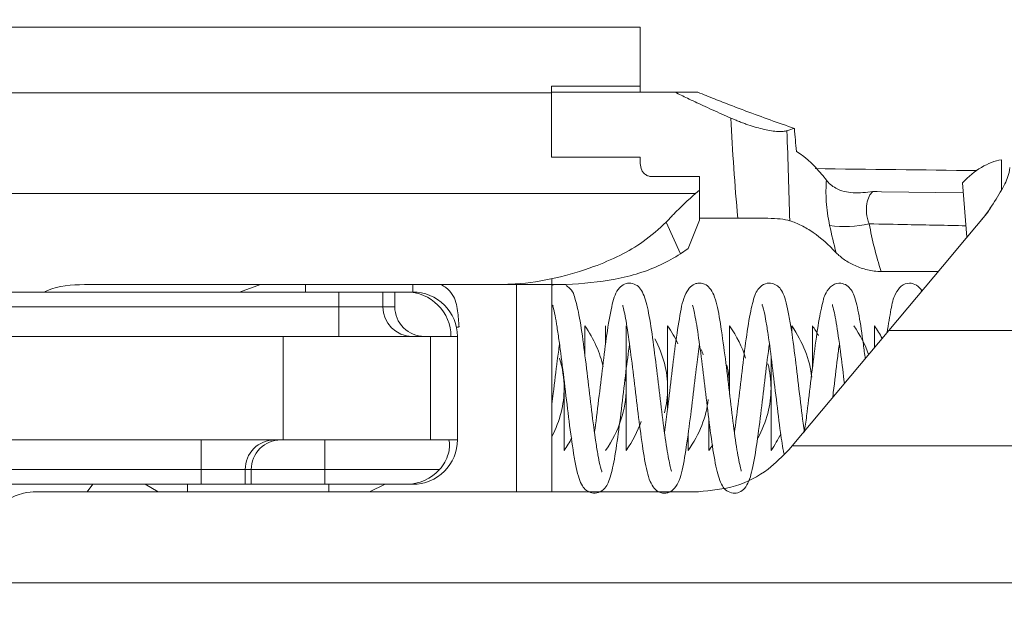
# Model space of a CAD drawing. Units: inches. Extents: x 0 to 33.4, y 0 to 8.5.
# Drawn here: x 4.7 to 5.1, y 5.2 to 5.4 of the extents above; entities that cross this region are included whole.
import ezdxf

# ---------------------------------------------------------------- set-up
doc = ezdxf.new("R2010")
doc.units = ezdxf.units.IN
doc.header["$MEASUREMENT"] = 0
doc.styles.add('SLDTEXTSTYLE0', font='TXT', dxfattribs={"width": 0.75})
doc.dimstyles.new('SLDDIMSTYLE0', dxfattribs={"dimtxt": 0.1377952755905512, "dimasz": 0.13, "dimexe": 0, "dimexo": 0.0625, "dimgap": 0.0344488188976378, "dimtad": 1, "dimlfac": 4, "dimrnd": 1e-09, "dimzin": 12, "dimdsep": 46, "dimtxsty": 'SLDTEXTSTYLE0', "dimsah": 1, "dimcen": 0.09, "dimadec": 0, "dimazin": 3, "dimtfac": 1, "dimtofl": 0, "dimtmove": 0, "dimatfit": 3, "dimfxl": 0, "dimfrac": 2, "dimtolj": 1, "dimtzin": 12, "dimarcsym": 0})

# ---------------------------------------------------------------- blocks, each defined once
blk = doc.blocks.new('_D_13')
at = {"color": 7, "linetype": 'Continuous', "lineweight": 0}
for p, q in [((5.392768154823575, 6.220218717403135), (5.392768154823575, 4.079449676333787)), ((4.502512249311772, 4.841281709529119), (4.502512249311772, 4.079449676333787)), ((5.074909465175618, 4.365559408049752), (5.032924966850793, 4.365559408049752)), ((5.032924966850793, 4.365559408049752), (5.032924966850793, 4.146809408401747)), ((5.176724866495414, 4.365559408049752), (5.21870936482024, 4.365559408049752)), ((5.21870936482024, 4.365559408049752), (5.21870936482024, 4.146809408401747)), ((5.032924966850793, 4.146809408401747), (5.074909465175618, 4.146809408401747)), ((5.21870936482024, 4.146809408401747), (5.176724866495414, 4.146809408401747)), ((4.502512249311772, 4.118819755073945), (5.392768154823575, 4.118819755073945))]:
    blk.add_line(p, q, dxfattribs=at)
for points in [[(4.502512249311772, 4.118819755073945), (4.632512249311772, 4.098819755073945), (4.632512249311772, 4.138819755073945)], [(5.392768154823575, 4.118819755073945), (5.262768154823575, 4.138819755073945), (5.262768154823575, 4.098819755073945)]]:
    blk.add_solid(points, dxfattribs=at)
at = {"color": 7, "linetype": 'Continuous', "lineweight": 0, "char_height": 0.1377952755905512, "attachment_point": 1, "style": 'SLDTEXTSTYLE0'}
for s, insert in [('3.56', (4.634586568489961, 4.324436845983594)), ('9', (5.074909465175618, 4.324436845983594))]:
    blk.add_mtext(s, dxfattribs=dict(at, insert=insert))

msp = doc.modelspace()

# ---------------------------------------------------------------- linework, layer by layer
at = {"color": 7, "linetype": 'Continuous', "lineweight": 15}
for p, q in [((4.63489413687558, 5.40382015992227), (4.956615615321608, 5.40382015992227)), ((4.956615615321608, 5.40382015992227), (4.956615615321608, 5.384135080659318)), ((4.927088069759668, 5.381942219324773), (4.63489413687558, 5.381942219324773)), ((4.927088069759668, 5.384135080659318), (4.956615615321608, 5.384135080659318)), ((4.927088069759668, 5.381942219324773), (4.927088069759668, 5.384135080659318)), ((4.927088069759668, 5.382166616732515), (4.968181175048609, 5.382166616732515)), ((4.927088069759668, 5.36051307354276), (4.927088069759668, 5.381942219324773)), ((4.956615615321608, 5.384135080659318), (4.956615615321608, 5.382166616732515)), ((4.956615615321608, 5.36051307354276), (4.927088069759668, 5.36051307354276)), ((4.956615615321608, 5.358482570332639), (4.956615615321608, 5.36051307354276)), ((4.976300657918316, 5.354095527678798), (4.960552653173944, 5.354095527678798)), ((4.976300657918316, 5.354095527678798), (4.976300657918316, 5.349616232757328)), ((5.065418768418299, 5.333922420720251), (5.063913802470461, 5.351989418675415)), ((4.607827207888387, 5.348499085662707), (4.975036369190154, 5.348499085662707)), ((4.975036369190154, 5.348499085662707), (4.976300657918316, 5.349616232757328)), ((4.976300657918316, 5.349616232757328), (4.976300657918316, 5.339588968593139)), ((4.970044150194028, 5.328378998091675), (4.965297375029179, 5.338945182696875)), ((4.972531258129411, 5.330136044460792), (4.976300657918316, 5.339588968593139)), ((4.976300657918316, 5.340297433742223), (4.989123026459888, 5.340297433742223)), ((4.972531258129411, 5.330136044460792), (4.970044443523972, 5.328378851426702)), ((5.055860685500756, 5.322531538975355), (5.036858441682964, 5.322531538975355)), ((4.71115526590051, 5.31569115799602), (4.856182412201207, 5.31569115799602)), ((4.908517827618022, 5.318151756237645), (4.771515308616146, 5.318151756237645)), ((4.856182412201207, 5.31569115799602), (4.856182412201207, 5.310769888180282)), ((4.870890012297756, 5.31569115799602), (4.856182412201207, 5.31569115799602)), ((4.870890012297756, 5.310769888180282), (4.870890012297756, 5.31569115799602)), ((4.870890012297756, 5.31569115799602), (4.874872846287718, 5.31569115799602)), ((4.874872846287718, 5.310769888180282), (4.874872846287718, 5.31569115799602)), ((4.874872846287718, 5.31569115799602), (4.878747954855466, 5.31569115799602)), ((4.880900739986308, 5.31569115799602), (4.878747954855466, 5.31569115799602)), ((4.908517827618022, 5.318151756237645), (4.931988806479272, 5.318151756237645)), ((4.927992185981907, 5.318151756237645), (4.92721698827039, 5.317823886691889)), ((4.856182412201207, 5.310769888180282), (4.71115526590051, 5.310769888180282)), ((4.856182412201207, 5.310769888180282), (4.856182412201207, 5.300927348548806)), ((4.870890012297756, 5.310769888180282), (4.856182412201207, 5.310769888180282)), ((4.874872846287718, 5.310769888180282), (4.870890012297756, 5.310769888180282)), ((4.938163291817757, 5.294696213864739), (4.938163291817757, 5.304442467941847)), ((4.945053062226542, 5.298130007530595), (4.945053062226542, 5.304442467941847)), ((4.951942795969082, 5.262963487110573), (4.951942795969082, 5.304442467941847)), ((4.965722336786651, 5.276992505046161), (4.965722336786651, 5.304442467941847)), ((4.986391611346761, 5.281597271851502), (4.986391611346761, 5.304442467941847)), ((5.007060922573114, 5.302011422692156), (5.007060922573114, 5.304442467941847)), ((5.007171471296046, 5.264505962625098), (5.039387862462879, 5.302899992427323)), ((5.013950692981899, 5.290271918307912), (5.013950692981899, 5.304442467941847)), ((5.034619967542008, 5.297217824734876), (5.034619967542008, 5.304442467941847)), ((5.039387862462879, 5.302899992427323), (5.192948545183436, 5.302899992427323)), ((4.837709243938157, 5.300927348548806), (4.701028782882506, 5.300927348548806)), ((4.837709243938157, 5.300927348548806), (4.837709243938157, 5.266478533171128)), ((4.886734559260197, 5.300927348548806), (4.837709243938157, 5.300927348548806)), ((4.886734559260197, 5.266478533171128), (4.886734559260197, 5.300927348548806)), ((4.893568120318316, 5.300927348548806), (4.886734559260197, 5.300927348548806)), ((4.893568120318316, 5.300927348548806), (4.895720905449159, 5.300927348548806)), ((4.895720905449159, 5.300927348548806), (4.895720905449159, 5.266478533171128)), ((5.00017115216433, 5.262963487110573), (5.00017115216433, 5.294300731766715)), ((4.931273521408973, 5.262963487110573), (4.931273521408973, 5.286186785499715)), ((5.020840463390683, 5.280796041107388), (5.020840463390683, 5.28162887815305)), ((4.92721698827039, 5.249254125482289), (4.92721698827039, 5.278238937313936)), ((4.97950187760422, 5.262963487110573), (4.97950187760422, 5.273104269963384)), ((4.701028782882506, 5.266478533171128), (4.837709243938157, 5.266478533171128)), ((4.810342000086893, 5.266478533171128), (4.810342000086893, 5.256636066872138)), ((4.837709243938157, 5.266478533171128), (4.886734559260197, 5.266478533171128)), ((4.851579955369181, 5.266478533171128), (4.851579955369181, 5.256636066872138)), ((4.886734559260197, 5.266478533171128), (4.892707013599228, 5.266478533171128)), ((4.895720905449159, 5.266478533171128), (4.892707013599228, 5.266478533171128)), ((4.972612107195435, 5.262963487110573), (4.972612107195435, 5.26878483986181)), ((5.006174332815075, 5.263317609686386), (5.007171471296046, 5.264505962625098)), ((5.192948545183436, 5.264505962625098), (5.007171471296046, 5.264505962625098)), ((4.71115526590051, 5.256636066872138), (4.810342000086893, 5.256636066872138)), ((4.810342000086893, 5.256636066872138), (4.825049600183442, 5.256636066872138)), ((4.810342000086893, 5.256636066872138), (4.810342000086893, 5.251714797056401)), ((4.825049600183442, 5.251714797056401), (4.825049600183442, 5.256636066872138)), ((4.825049600183442, 5.256636066872138), (4.827067306874722, 5.256636066872138)), ((4.827067306874722, 5.256636066872138), (4.827067306874722, 5.251714797056401)), ((4.827067306874722, 5.256636066872138), (4.851579955369181, 5.256636066872138)), ((4.851579955369181, 5.251714797056401), (4.851579955369181, 5.256636066872138)), ((4.851579955369181, 5.256636066872138), (4.889794283913997, 5.256636066872138)), ((4.810342000086893, 5.251714797056401), (4.71115526590051, 5.251714797056401)), ((4.772467439283718, 5.249254125482289), (4.774357987443945, 5.251714797056401)), ((4.810342000086893, 5.251714797056401), (4.825049600183442, 5.251714797056401)), ((4.827067306874722, 5.251714797056401), (4.825049600183442, 5.251714797056401)), ((4.827067306874722, 5.251714797056401), (4.851579955369181, 5.251714797056401)), ((4.878747954855466, 5.251714797056401), (4.851579955369181, 5.251714797056401)), ((4.878747954855466, 5.251714797056401), (4.880900739986308, 5.251714797056401)), ((4.755592185894752, 5.249254125482289), (4.976015101217092, 5.249254125482289)), ((5.178184735736222, 5.218906869389714), (4.607827207888387, 5.218906869389714))]:
    msp.add_line(p, q, dxfattribs=at)
at = {"color": 8, "linetype": 'Continuous', "lineweight": 15}
for p, q in [((5.076930245436734, 5.349797217333245), (5.076930245436734, 5.359710156151464)), ((4.830132238135041, 5.318151756237645), (4.823205581485703, 5.31569115799602)), ((4.845104623506101, 5.31569115799602), (4.845104623506101, 5.318151756237645)), ((4.791750858186684, 5.251714797056401), (4.79604412692381, 5.249254125482289)), ((4.8057908759952, 5.251714797056401), (4.8057908759952, 5.249254125482289)), ((4.866421240588054, 5.249254125482289), (4.871617580559492, 5.251714797056401))]:
    msp.add_line(p, q, dxfattribs=at)
at = {"color": 8, "linetype": 'Continuous', "lineweight": 15, "flags": 128}
msp.add_lwpolyline([(5.064192172588039, 5.348647657279728), (5.036956743880702, 5.349055752565376), (5.035507693953583, 5.349077532313775), (5.034100553542324, 5.349098725402284)], dxfattribs=at)
at = {"color": 7, "linetype": 'Continuous', "lineweight": 15, "flags": 128}
msp.add_lwpolyline([(5.039387862462879, 5.302899992427323), (5.048630359026104, 5.313914751850549), (5.057281905749364, 5.324225226076404), (5.065140838295639, 5.333591177880129), (5.072023935448179, 5.341794076452878)], dxfattribs=at)
at = {"color": 7, "linetype": 'Continuous', "lineweight": 15}
for centre, radius, start, end in [((5.040386825850788, 5.36534448516851), 0.03937331678340796, 319.9712564099526, 326.5902538172734), ((5.024862377246413, 5.373400206578064), 0.03593793740634666, 261.7213263823078, 282.8795808290324), ((4.880713905703201, 5.310751241610747), 0.00982391110180244, 179.891247959477, 269.8901975358713), ((4.834873347445449, 5.256654785835962), 0.009823765096307056, 90.10895173271126, 180.1091758874993), ((4.836891025201285, 5.256654814661457), 0.009823736215884109, 90.10878329015384, 180.1093443300568)]:
    msp.add_arc(centre, radius, start, end, dxfattribs=at)
for centre, major_axis, ratio, start_param, end_param in [((5.079972589047744, 5.283702969371639), (0, 0.07627952755905375), 0.4724138004286354, 0.08452647403221658, 0.4618863348347201), ((4.87874796372979, 5.300927378820196), (0.01482017476687947, 0), 0.9961946980918032, 0, 1.570796326794897), ((4.880900735962219, 5.300927378820201), (0.01482017476688036, 0), 0.9961946980918034, 0, 1.570796326794897), ((4.884752967391028, 5.310769898505235), (-0.009880116511253867, 0), 0.9961946980916536, 0, 1.570796326794897), ((4.846012691653486, 5.283702969371646), (0.09904035433070835, -8.881784197001252e-16), 0.5714285714285778, 0.1255316515387192, 0.3751988162032847), ((4.873571746771596, 5.283702969371646), (0.09904035433070835, -8.881784197001252e-16), 0.5714285714285778, 0.2639011981620888, 0.3751988162032783), ((4.894241038110179, 5.283702969371646), (0.09904035433070835, -8.881784197001252e-16), 0.5714285714285778, 0.1779698676664639, 0.3751988162032815), ((4.914910329448761, 5.283702969371646), (0.09904035433070835, -8.881784197001252e-16), 0.5714285714285778, 0.06535423684052967, 0.3751988162032815), ((4.92180009322829, 5.283702969371646), (0.09904035433070746, -8.881784197001252e-16), 0.5714285714285829, 0.314321222651969, 0.3751988162032817), ((4.935579620787344, 5.283702969371646), (0.09904035433070835, -8.881784197001252e-16), 0.5714285714285778, 0.1989662669346616, 0.3751988162032815), ((4.942469384566872, 5.283702969371646), (0.09904035433070835, -8.881784197001252e-16), 0.5714285714285778, 0.2969506947365929, 0.3751988162032815), ((4.866681982992068, 5.283702969371646), (0.09904035433071012, -8.881784197001252e-16), 0.5714285714285676, 0, 0.293544335214549), ((4.880461510551124, 5.283702969371646), (0.09904035433070923, -8.881784197001252e-16), 0.5714285714285727, 0.1979584168176374, 0.228805263790675), ((4.832233164094431, 5.283702969371646), (0.09904035433070835, -8.881784197001252e-16), 0.5714285714285778, 0, 0.1770348475890713), ((4.887351274330651, 5.283702969371646), (0.09904035433070923, -8.881784197001252e-16), 0.5714285714285727, 0, 0.1348148087397837), ((4.901130801889706, 5.283702969371646), (0.09904035433070923, -8.881784197001252e-16), 0.5714285714285727, 0, 0.1434234070878319), ((4.852902455433017, 5.283702969371646), (0.0990403543307048, -8.881784197001252e-16), 0.5714285714285984, 0, 0.06263010809191322), ((4.832233164094431, 5.283702969371646), (0.09904035433070835, -8.881784197001252e-16), 0.5714285714285778, 5.995987820965444, 6.283185307179586), ((4.852902455433017, 5.283702969371646), (0.0990403543307048, -8.881784197001252e-16), 0.5714285714285984, 5.90798649097634, 6.283185307179586), ((4.866681982992068, 5.283702969371646), (0.09904035433071012, -8.881784197001252e-16), 0.5714285714285676, 6.138262503263426, 6.283185307179586), ((4.901130801889706, 5.283702969371646), (0.09904035433070923, -8.881784197001252e-16), 0.5714285714285727, 5.984614882338463, 6.283185307179586), ((4.880461510551124, 5.283702969371646), (0.09904035433070923, -8.881784197001252e-16), 0.5714285714285727, 5.907986490976342, 6.216901341829589), ((4.859792219212541, 5.283702969371646), (0.09904035433070835, -8.881784197001252e-16), 0.5714285714285778, 5.907986490976345, 6.085237115861538), ((4.880900735962219, 5.266478559922563), (-0.01482017476688036, 0), 0.9961946980916835, 1.570796326794897, 3.141592653589837), ((4.839122927873959, 5.283702969371646), (0.09904035433070835, -8.881784197001252e-16), 0.5714285714285778, 5.907986490976341, 5.98606260556412), ((4.908020565669234, 5.283702969371646), (0.09904035433070923, -8.881784197001252e-16), 0.5714285714285727, 5.907986490976338, 6.011412111780156), ((4.887351274330651, 5.283702969371646), (0.09904035433070923, -8.881784197001252e-16), 0.5714285714285727, 5.907986490976338, 5.943761068461177), ((4.87874796372979, 5.266478559922558), (-0.01482017476688036, 0), 0.9961946980916835, 1.570796326794897, 2.411864997362798)]:
    msp.add_ellipse(centre, major_axis=major_axis, ratio=ratio, start_param=start_param, end_param=end_param, dxfattribs=at)
at = {"color": 8, "linetype": 'Continuous', "lineweight": 15}
msp.add_ellipse((2.093462247483911, 5.283702969371646), major_axis=(5.103092054708378, -8.881784197001252e-16), ratio=0.01745506492821767, start_param=0.9483752603108014, end_param=0.9612783051079483, dxfattribs=at)
at = {"color": 7, "linetype": 'Continuous', "lineweight": 15}
for points, knots in [([(4.968181158310269, 5.382166604182582), (4.969050014335604, 5.382166604182582), (4.96992281849846, 5.382166604182582), (4.971860432221398, 5.382166604182582), (4.972924747654411, 5.382166604182582), (4.974592411393663, 5.382166604182582), (4.975202362528173, 5.382166604182581), (4.975807341268252, 5.382166604182581)], [0.009799904834449162, 0.009799904834449162, 0.009799904834449162, 0.009799904834449162, 0.01053038290908398, 0.01053038290908398, 0.01142318941411228, 0.01142318941411228, 0.01194262506940359, 0.01194262506940359, 0.01194262506940359, 0.01194262506940359]), ([(4.986783176650107, 5.373565696627816), (4.985788471545656, 5.374002077055359), (4.982660309670658, 5.37537441204221), (4.977833023475962, 5.377568250533558), (4.972630668412969, 5.380007514863373), (4.969557402823236, 5.381498792496128), (4.968181158382012, 5.382166604142235)], [0, 0, 0, 0, 0.1589917328233708, 0.4999993212388839, 0.7760938211614979, 1, 1, 1, 1]), ([(4.975807340726477, 5.382166602861844), (4.977644440626094, 5.381420155525334), (4.98124818580736, 5.379955887854002), (4.986579137550044, 5.377875887794917), (4.99277479236807, 5.375524791320479), (4.99986790459108, 5.372923759435823), (5.005271360740252, 5.371040319417053), (5.007948210304356, 5.370107271113508)], [0, 0, 0, 0, 0.1732667126072556, 0.3398884735458364, 0.4999981017837099, 0.7523011520143073, 1, 1, 1, 1]), ([(5.005480010934549, 5.369362668146119), (5.005387948278005, 5.369336019802511), (5.005203972345387, 5.369282766354782), (5.00478668844583, 5.369196985214599), (5.003961637606714, 5.369089756630139), (5.002505987034701, 5.369073464709845), (5.000375797098554, 5.369288510411887), (4.997944710688522, 5.369741464590528), (4.995287275675653, 5.370422699270052), (4.992963487463595, 5.371157881229621), (4.991068482748722, 5.371832141968476), (4.989642610909567, 5.372375139336301), (4.988209404765031, 5.372952084409612), (4.987259889489807, 5.373360598425114), (4.986783176650107, 5.373565696627816)], [0, 0, 0, 0, 0.03151613267787962, 0.0629811274147855, 0.1258049333273706, 0.2512095764941716, 0.3756173918254922, 0.5009487176817217, 0.6249911446357275, 0.750245603582817, 0.8123019543229684, 0.874933659514091, 0.9372092983865454, 1, 1, 1, 1]), ([(4.956615615321608, 5.358482570332639), (4.956693251422272, 5.357700280258744), (4.956813863628949, 5.356484947040467), (4.957751142823543, 5.355172954936513), (4.958713086391057, 5.354484513282086), (4.959681299906975, 5.35414491893182), (4.960295229730957, 5.354110119311018), (4.960552653173944, 5.354095527678798)], [0, 0, 0, 0, 0.3809618752171325, 0.5918464739577343, 0.7621337234225138, 0.900261636599298, 1, 1, 1, 1]), ([(5.072023935448179, 5.341794076452878), (5.073438569018135, 5.34396431552267), (5.07631303988616, 5.348374142290004), (5.079187969160048, 5.353642835916738), (5.079574391784311, 5.355992959981537), (5.079759522752681, 5.357118879419446)], [0, 0, 0, 0, 0.335451333323337, 0.6816218035229535, 1, 1, 1, 1]), ([(5.018629210401797, 5.35289042175791), (5.01853623167696, 5.351825795155305), (5.01848354752411, 5.35069920157624), (5.018465940431579, 5.348330154530266), (5.018501813849447, 5.34707757811251), (5.018756175910045, 5.343226452086724), (5.019115065225067, 5.340564743185427), (5.019687741510105, 5.337836738740045)], [0, 0, 0, 0, 0.2500000000000012, 0.2500000000000012, 0.5000000000000024, 0.5000000000000024, 1, 1, 1, 1]), ([(4.975036369190154, 5.348499085662707), (4.972586742997782, 5.346291617254298), (4.969339215262369, 5.343365123855559), (4.966094863029373, 5.339816833473439), (4.96529774169161, 5.338945036031904)], [0, 0, 0, 0, 0.7543049334605474, 1, 1, 1, 1]), ([(5.021761553921531, 5.35020595997794), (5.023458185075211, 5.349174801268324), (5.025487552839673, 5.34882578221211), (5.029677557939979, 5.348623415430712), (5.031885498279823, 5.348784136674621), (5.034100555765078, 5.34909873715274)], [0, 0, 0, 0, 0.5, 0.5, 1, 1, 1, 1]), ([(5.032873049264284, 5.338366426898383), (5.032412110606462, 5.339542253862651), (5.032125886122351, 5.34071723989464), (5.031873620006306, 5.34300748191471), (5.031911812003623, 5.344067246521027), (5.032228392236751, 5.345975719158703), (5.032501668594257, 5.346796179721168), (5.033204432715008, 5.348166217850145), (5.033624796964892, 5.348700391865322), (5.034100555765077, 5.349098737152739)], [0, 0, 0, 0, 0.25, 0.25, 0.5, 0.5, 0.75, 0.75, 1, 1, 1, 1]), ([(4.965297375029179, 5.338945182696875), (4.962856620032364, 5.336719409555473), (4.956381407837407, 5.330814534462633), (4.943102127695631, 5.324435119950425), (4.928472926122215, 5.320067359852502), (4.917385352645502, 5.31835311274238), (4.910665586475728, 5.318200525788931), (4.908517827618022, 5.318151756237645)], [0, 0, 0, 0, 0.1817413192928181, 0.4821514689300451, 0.6882928953242224, 0.9003727692060469, 1, 1, 1, 1]), ([(4.989123023684128, 5.340297457560555), (4.990885926705412, 5.340297457560555), (4.992609541010999, 5.340298811719763), (4.995980503309266, 5.340287813519648), (4.997617133056247, 5.340274834420831), (5.000622401084065, 5.340191581065293), (5.00203153631375, 5.34011909074235), (5.004483971369739, 5.339862316011566), (5.005549149818725, 5.339677296604574), (5.006430713019447, 5.339407631549904)], [0, 0, 0, 0, 0.25, 0.25, 0.5, 0.5, 0.75, 0.75, 1, 1, 1, 1]), ([(5.021874323061146, 5.32874934078647), (5.019309437305403, 5.331438447829042), (5.016766872013537, 5.333693011183818), (5.012904848167588, 5.336390876931226), (5.011601823299656, 5.337178849184157), (5.009008433915895, 5.338489462184867), (5.00771931384842, 5.339013456052665), (5.006430713019447, 5.339407631549904)], [0, 0, 0, 0, 0.4999999999999967, 0.4999999999999967, 0.7499999999999983, 0.7499999999999983, 1, 1, 1, 1]), ([(5.021874323061146, 5.32874934078647), (5.0226506760388, 5.327935387862815), (5.023572123320984, 5.327162603506157), (5.025674590448702, 5.325718473370792), (5.02687672845991, 5.325038437624706), (5.02945581147416, 5.323886145709421), (5.030829930499371, 5.323409170883985), (5.033780469589615, 5.322724666335002), (5.035302235657307, 5.322531522126074), (5.036858459567667, 5.322531522126074)], [0, 0, 0, 0, 0.25, 0.25, 0.5, 0.5, 0.75, 0.75, 1, 1, 1, 1]), ([(4.931988806479272, 5.318151756237645), (4.937463575190733, 5.318541474275777), (4.948412399721569, 5.319320859605255), (4.961697015946533, 5.323482236428276), (4.967905394693448, 5.327124318864998), (4.970044150194028, 5.328378998091675)], [0, 0, 0, 0, 0.3959858512655151, 0.7919201395895497, 1, 1, 1, 1]), ([(4.927206648389837, 5.249254125482289), (4.927206648387839, 5.249329616997489), (4.927206648371075, 5.24996283369014), (4.927206648974516, 5.251364862058455), (4.927206643847998, 5.256380663785879), (4.927206834037461, 5.266660805145136), (4.927206662510729, 5.282586398229498), (4.927206821046851, 5.295958152809861), (4.927206775464029, 5.306383483504995), (4.927206643164904, 5.312339419430158), (4.927206650838096, 5.317310670988989), (4.92720664948012, 5.318910939279188), (4.927206648389837, 5.320195752625225)], [0, 0, 0, 0, 0.005609196570762992, 0.04704948485374218, 0.07009258974256537, 0.2713367515224471, 0.4725291706794807, 0.6325764823668826, 0.7439478424409072, 0.8759912921814897, 0.9004366681473603, 1, 1, 1, 1]), ([(4.771515308616146, 5.318151756237645), (4.767208006584772, 5.318050407330161), (4.762519939000663, 5.317940099178005), (4.758582616624246, 5.315860096153799), (4.758262826709948, 5.31569115799602)], [0, 0, 0, 0, 0.918779849926874, 1, 1, 1, 1]), ([(4.9437169809944, 5.25591924181963), (4.943736407798816, 5.255907988789477), (4.943947118761282, 5.255785933882089), (4.943104487076338, 5.258004206109479), (4.942531677512596, 5.261370922891148), (4.941577732278494, 5.267116005787123), (4.940443496703957, 5.275952153155055), (4.939065680554808, 5.287609260170151), (4.937655639536975, 5.298976222659978), (4.93631661228646, 5.308303083732779), (4.934948671643439, 5.313458778539778), (4.934092999081843, 5.316163335192313), (4.932611011363587, 5.317334835823182), (4.931935200431867, 5.317869059503383)], [0, 0, 0, 0, 0.008598657860604915, 0.0932645140574116, 0.1575518713847515, 0.2275582607320369, 0.3645928366714027, 0.4941990751662299, 0.6278088713335406, 0.7696241584652879, 0.8969023405664277, 0.9529857606634516, 1, 1, 1, 1]), ([(4.966955055879509, 5.25608130661411), (4.966955497010511, 5.2560811341897), (4.967051954348703, 5.256043432011746), (4.96685153362768, 5.256498401941738), (4.966467593601616, 5.258121240622756), (4.965700159277122, 5.261889781155086), (4.964606895250282, 5.269128200923204), (4.963271369927049, 5.279916267719231), (4.961921213849241, 5.291401783916119), (4.960499790108202, 5.302359133514055), (4.959144366057605, 5.310733630265859), (4.957621135045415, 5.315564079713348), (4.955911998481472, 5.317805853121822), (4.953568073426672, 5.318832721384084), (4.951113264991417, 5.318407148046028), (4.948652476576514, 5.316329211846515), (4.947197825265882, 5.311842713491894), (4.945720397567142, 5.303583835602452), (4.944284397414978, 5.292578078477339), (4.94292725729476, 5.281154430259456), (4.941954968030887, 5.273030483344828), (4.941447937714403, 5.269458820514445), (4.941387904566755, 5.269035930294525)], [0, 0, 0, 0, 6.93913068020693e-05, 0.01517304539686288, 0.04573071218844878, 0.0783868973363317, 0.149189043413164, 0.2211018773426202, 0.2914294634045705, 0.3650639472085968, 0.443110143560985, 0.5136822015548276, 0.5443005066081007, 0.5686225800953325, 0.5907489297328119, 0.618444313000656, 0.6914097519073971, 0.7731142035309164, 0.8466937357222414, 0.9175214715390021, 0.9902344188978729, 1, 1, 1, 1]), ([(4.990193314095833, 5.256075073352783), (4.990216350172651, 5.25613270015712), (4.990276503097453, 5.256283178072919), (4.989706939118227, 5.258247120609008), (4.989155863913347, 5.261217544468406), (4.988276320348906, 5.266583742555067), (4.987147279989193, 5.275168583302705), (4.98578887248998, 5.286606093861582), (4.98441718145394, 5.29799484494972), (4.982883100181899, 5.308100449015122), (4.981759386296914, 5.313649705207293), (4.979937196461051, 5.316984344352359), (4.978350945991988, 5.318276141198468), (4.976654997746925, 5.318732984015924), (4.974724520441624, 5.318476141160923), (4.973211298994702, 5.317456890996058), (4.971009517637904, 5.314188774106365), (4.969861569066492, 5.308479418779982), (4.968321874186961, 5.298539672361907), (4.966939236181998, 5.287148525350671), (4.965726725335102, 5.276730163884699), (4.964977246114565, 5.27126606228802), (4.964670858933413, 5.269032337002701)], [0, 0, 0, 0, 0.02071470964602758, 0.05409125787472544, 0.08902463025065196, 0.124691238040234, 0.1969166327033598, 0.2677724665912937, 0.3384095941223138, 0.4159452065041848, 0.4956341436478982, 0.5287216189152929, 0.5557560553423518, 0.5735810125800522, 0.5891544377478279, 0.6164102020526296, 0.651349553096746, 0.7307098744335403, 0.8094651754976372, 0.8808241640161605, 0.9512809061973101, 0.9999999999999999, 0.9999999999999999, 0.9999999999999999, 0.9999999999999999]), ([(5.011278273853913, 5.269067536596073), (5.011142591465303, 5.270051059668689), (5.010552006177343, 5.274332044570349), (5.009482954627209, 5.283354057162387), (5.008065986694819, 5.295193627847031), (5.006829263657543, 5.304241752676154), (5.005710686110583, 5.310270727821834), (5.00485472829427, 5.313687138007726), (5.003850004230188, 5.316083590915097), (5.002533927491131, 5.317732351124665), (5.000546086963195, 5.318727849535003), (4.998149535929491, 5.318650422260911), (4.995869066257832, 5.316926272394148), (4.994669240121799, 5.31447807710443), (4.993292926978654, 5.309540197716234), (4.991932308264047, 5.300657446753206), (4.990521992377152, 5.289539141417942), (4.989226542046052, 5.278371287011385), (4.988392280415061, 5.272053155756971), (4.987997006134437, 5.269059616687565)], [0, 0, 0, 0, 0.02570803280818598, 0.1118994595727959, 0.1982221102635738, 0.290047704709287, 0.3403478521964425, 0.3914778026202738, 0.4331013399587929, 0.4639495623572677, 0.4895373670434451, 0.5170949495801488, 0.5492866097093149, 0.5849909487036521, 0.666816052199586, 0.7578780073020052, 0.8437390989353378, 0.9259633753206583, 1, 1, 1, 1]), ([(5.031547666366827, 5.293397788864255), (5.031346335980143, 5.295039907003337), (5.030675853105391, 5.300508590140079), (5.029462301244844, 5.308278287940808), (5.028208599682445, 5.31409486311617), (5.026316483877235, 5.317662156576532), (5.023197131703076, 5.318899139177776), (5.020517358268913, 5.318284808746136), (5.018281046724115, 5.315436915820919), (5.017416049288565, 5.312525088255748), (5.016125702240368, 5.306871204911386), (5.014773205488665, 5.297139743422882), (5.013370894786838, 5.285695952685457), (5.01221719182682, 5.275709003184929), (5.011527279185175, 5.270828883844451), (5.011278273853913, 5.269067536596073)], [0, 0, 0, 0, 0.04639583266315725, 0.1545102643114732, 0.2633170507369114, 0.3419080653789334, 0.3789863421972252, 0.4282822460642872, 0.4779854977546457, 0.5224520298598326, 0.6230671628622242, 0.7347682449494937, 0.8398645844575109, 0.9422034475275566, 1, 1, 1, 1]), ([(5.050382492118646, 5.316002894394814), (5.050377951519156, 5.316016280207226), (5.050103825806332, 5.316824410362134), (5.048629886546995, 5.318109089937384), (5.046225729165201, 5.318946595542308), (5.043390358374965, 5.317941138342192), (5.040945638162058, 5.314259350535671), (5.04018248002301, 5.310374732546457), (5.039281399337412, 5.30495959005463), (5.038827565602143, 5.302232226808075)], [0, 0, 0, 0, 0.001974535548265356, 0.119206938620194, 0.2371762943632827, 0.3726649134939163, 0.5036139093285886, 0.7499926951428818, 1, 1, 1, 1]), ([(4.927567590886865, 5.311277202319745), (4.927537870998136, 5.311221299248466), (4.92745367958656, 5.311062935314966), (4.928100394761615, 5.308810033174578), (4.92872291871747, 5.305261104087525), (4.929436593620729, 5.300662723875877), (4.930367015054301, 5.293788043044839), (4.93153325657256, 5.284094483237796), (4.932951008064696, 5.272199756175381), (4.934187469012099, 5.263166387386087), (4.93530581393974, 5.257136342812094), (4.936161402526189, 5.253721008206646), (4.937165798758235, 5.251323985646871), (4.938481902742746, 5.249674444985621), (4.94046937174772, 5.248678310626883), (4.942867182969514, 5.248755162258943), (4.945148125189301, 5.250480067208461), (4.946347766403912, 5.252928618745529), (4.947724093741575, 5.257866663938217), (4.949084582617859, 5.266749309807966), (4.950494863159593, 5.277866981776772), (4.951790212640506, 5.289034483688973), (4.952624489855526, 5.295352626942292), (4.953019793527515, 5.298346338364857)], [0, 0, 0, 0, 0.02096785563977231, 0.05939838402743244, 0.0991631042725241, 0.1378063053809271, 0.1751809581248202, 0.2481533767504703, 0.3212362344167842, 0.3989697634847995, 0.4415439309198927, 0.4848161715834927, 0.5200482555283973, 0.5461695021271242, 0.5678458131803596, 0.5911859059475217, 0.618445330387072, 0.6486732725054747, 0.7179430630893701, 0.7950300319265066, 0.8677140316983033, 0.9373192410378272, 1, 1, 1, 1]), ([(4.95082374222982, 5.311330661702178), (4.950800584903398, 5.311273351872718), (4.950740040462732, 5.311123516286955), (4.951309513710744, 5.309160779172329), (4.951860630934998, 5.306190279673781), (4.952740315382235, 5.300823711565997), (4.953869415231982, 5.292238053165842), (4.955227977675671, 5.280799800592852), (4.956599723241254, 5.269410365152804), (4.958133884660771, 5.259304613940383), (4.959257646874577, 5.253755676938907), (4.961079531449072, 5.250421843436397), (4.962664906599481, 5.249130218916266), (4.964360842690409, 5.248672999856051), (4.96629127807288, 5.248929297212833), (4.967805177662657, 5.249948701525206), (4.970007591377457, 5.25321755564855), (4.971155358388818, 5.258927481774394), (4.972695064843895, 5.268867040836689), (4.974077551963841, 5.280257524226025), (4.975290035210718, 5.29067554350691), (4.97603955140857, 5.296139698314986), (4.976345977394782, 5.298373618049719)], [0, 0, 0, 0, 0.02068067159332012, 0.05406926824657524, 0.08901447893156443, 0.1246888075076805, 0.1969193482270626, 0.2677788958494931, 0.3384194923925488, 0.4159591698605088, 0.4956474507325175, 0.5287298729728774, 0.5557561636757303, 0.5735754120063552, 0.5891526944681563, 0.6164168259974712, 0.6513613246345434, 0.7307223651817998, 0.8094716102849777, 0.8808259147106164, 0.9512778553412836, 1, 1, 1, 1]), ([(4.974061377120012, 5.311325455095659), (4.9740610710189, 5.311325577958534), (4.973965004743562, 5.311364137043545), (4.974164675366508, 5.310908070108016), (4.974548901927677, 5.309286816590999), (4.975316332322632, 5.305517822654815), (4.976409835461293, 5.298278930718134), (4.977745365179693, 5.287489969498431), (4.979095674149378, 5.276003787047946), (4.980517165239732, 5.265045863687203), (4.981872596285345, 5.256671281657053), (4.983396112918832, 5.251841066332092), (4.985105291192153, 5.24959972605081), (4.98744880016033, 5.248573385609295), (4.98990305011805, 5.248998515586213), (4.992364412378437, 5.251076704606848), (4.993819207742639, 5.255564000297809), (4.99529658070138, 5.263823142192791), (4.996732495443799, 5.274828366472801), (4.99808945329838, 5.286251322987506), (4.999061877858132, 5.294375018568663), (4.999568838332387, 5.297946820135329), (4.999628895095197, 5.29836995142541)], [0, 0, 0, 0, 4.829281151060142e-05, 0.01515613747223029, 0.04572763931371548, 0.07839356896290162, 0.149203137038553, 0.2211182903223764, 0.2914485042278042, 0.3650854926847432, 0.4431344822639977, 0.5137062738250079, 0.544321503033673, 0.568633803952972, 0.5907571093761391, 0.618459343543107, 0.6914296193228837, 0.7731273186478926, 0.8467004973655347, 0.9175223448315016, 0.9902293349776321, 1, 1, 1, 1]), ([(4.997299818667553, 5.311486639900305), (4.997280414387729, 5.311497918960233), (4.997069333914743, 5.311620612990937), (4.997912275514267, 5.309402674146798), (4.998484824904192, 5.306035882765246), (4.999439102268164, 5.300293336607278), (5.000571951440731, 5.291438944894301), (5.001955559028723, 5.279851861358996), (5.003212964662627, 5.269307383327644), (5.004048392690678, 5.264159519908032), (5.004413436490433, 5.261910139278937)], [0, 0, 0, 0, 0.01171716740363101, 0.1274597800077757, 0.2153463346521078, 0.3110518708362123, 0.4983960097570352, 0.6755845537526453, 0.8582453027428925, 0.9999999999999999, 0.9999999999999999, 0.9999999999999999, 0.9999999999999999]), ([(5.020645398977417, 5.311543692574561), (5.020633015533834, 5.311532582704722), (5.020575764300863, 5.311481219467814), (5.02089450901428, 5.310494032520355), (5.021391580785476, 5.308220017413122), (5.022294405711122, 5.303308479014217), (5.02336839443964, 5.295571455062708), (5.024222549195098, 5.288464922627264), (5.024605059901742, 5.285282449280018)], [0, 0, 0, 0, 0.03449597794227274, 0.1594820743151849, 0.2987036527315541, 0.4515268567976969, 0.7543807509812189, 1, 1, 1, 1]), ([(4.895409609045282, 5.303937500441942), (4.895420650230869, 5.303939438448817), (4.895442491868547, 5.303943272207762), (4.895640895627403, 5.303978285545787), (4.895881445762962, 5.30402070334984), (4.896115402964564, 5.304061907041969), (4.896238510808005, 5.304083662484725), (4.896301112079896, 5.304094725292333)], [0, 0, 0, 0, 0.2524054625375393, 0.4993076710676891, 0.7514006876189775, 0.8735853645766232, 1, 1, 1, 1]), ([(4.92721698827039, 5.278354655977144), (4.927363240477475, 5.279528778949799), (4.927956261126298, 5.284289590297009), (4.92879972693572, 5.291717702102071), (4.929489531525737, 5.296582429430833), (4.92973852580804, 5.298338418456348)], [0, 0, 0, 0, 0.1730016498730593, 0.7014837772396696, 1, 1, 1, 1]), ([(5.020720088114602, 5.2806526027644), (5.020785573489444, 5.28118226932758), (5.021314686664729, 5.285461905166358), (5.022057993896603, 5.291884686441869), (5.022720890660995, 5.296817331443466), (5.022928019275059, 5.298358584890051)], [0, 0, 0, 0, 0.08851603552246713, 0.7151978702497186, 0.9999999999999999, 0.9999999999999999, 0.9999999999999999, 0.9999999999999999]), ([(4.889794283913997, 5.256636066872138), (4.890434329464436, 5.257448835910528), (4.891718018811969, 5.259078943261277), (4.892756346475686, 5.261762917596549), (4.89313159743087, 5.264023324278733), (4.893076197246983, 5.265667024953256), (4.892874528179657, 5.266399976824738), (4.892745705138329, 5.266460388685196), (4.892707013599228, 5.266478533171128)], [0, 0, 0, 0, 0.189852119373372, 0.3807715608348419, 0.5526400945215314, 0.7265933101649431, 0.9178832798769019, 1, 1, 1, 1]), ([(4.976015101217092, 5.249254125482289), (4.980184675537025, 5.249653455028604), (4.988512301330428, 5.250451010552213), (4.998887813435389, 5.25583459065562), (5.003946202045876, 5.261029391666211), (5.006174332815075, 5.263317609686386)], [0, 0, 0, 0, 0.3594130046174753, 0.7178327517579172, 0.9999999999999999, 0.9999999999999999, 0.9999999999999999, 0.9999999999999999]), ([(4.745749664596397, 5.24661686928143), (4.747532162755794, 5.247475569781699), (4.750619823286235, 5.248963019083214), (4.754114835061959, 5.249167634147089), (4.755592185894752, 5.249254125482289)], [0, 0, 0, 0, 0.5772973232721949, 1, 1, 1, 1])]:
    msp.add_open_spline(points, degree=3, knots=knots, dxfattribs=at)
for points in [[(4.986783176650182, 5.373565696627782), (4.987349862454326, 5.362462377667849), (4.988057292295081, 5.351365166674264), (4.989123023684128, 5.340297457560555)], [(5.006430713019445, 5.339407631549904), (5.006137879708686, 5.349360410275457), (5.005782968234091, 5.359354850444453), (5.005480011223269, 5.369362668104422)], [(5.007948211177808, 5.37010727075206), (5.007137514754029, 5.369871277724664), (5.006312933337782, 5.369622259264127), (5.005480013076463, 5.369362667206444)], [(5.007948196362625, 5.370107270013209), (5.008156521957718, 5.367563874959308), (5.00838210124654, 5.36502184158902), (5.008629938077907, 5.362481564812503)], [(5.008629938077789, 5.362481564812503), (5.011998984895147, 5.36045213362685), (5.015286714855443, 5.357239132724755), (5.018629210401795, 5.352890421757915)], [(5.021761553921531, 5.35020595997794), (5.020408549625336, 5.351028273160826), (5.019364929227994, 5.351933224213853), (5.018629210401797, 5.352890421757912)], [(5.019687741510105, 5.337836738740047), (5.020328026465099, 5.334786673198375), (5.021048214481259, 5.331754935186583), (5.021874323061146, 5.328749340786469)], [(5.036858459567667, 5.322531522126075), (5.035108362921771, 5.327708471842317), (5.033871098569528, 5.333008697749123), (5.032873049264284, 5.338366426898383)]]:
    msp.add_open_spline(points, degree=3, dxfattribs=at)
at = {"color": 8, "linetype": 'Continuous', "lineweight": 15}
for points, knots in [([(5.032873041055986, 5.338366442715863), (5.037109465431414, 5.338280411506221), (5.047851892048891, 5.338062259622821), (5.058594661946032, 5.337860846421376), (5.065100872090665, 5.337738863299047)], [0, 0, 0, 0, 0.3943638179977784, 1, 1, 1, 1]), ([(4.880900739986308, 5.31569115799602), (4.880900739986308, 5.31575477657109), (4.880900739986308, 5.315882012810143), (4.880900739986309, 5.316748430247252), (4.880900739986308, 5.31771676657667), (4.880900739986308, 5.318151756237645)], [0, 0, 0, 0, 0.3551692298297017, 0.7103333732482312, 0.9999999999999999, 0.9999999999999999, 0.9999999999999999, 0.9999999999999999]), ([(4.896301112079896, 5.304094725292333), (4.896146959708231, 5.305906365381794), (4.895908197338358, 5.308712364903208), (4.895342470985835, 5.312321865987303), (4.89410237525765, 5.314966938006235), (4.892366081748304, 5.31700520097881), (4.890811293014361, 5.317837524754348), (4.890224305613017, 5.318151756237645)], [0, 0, 0, 0, 0.3265029180212963, 0.505711392145339, 0.6899929977413012, 0.8829614592117102, 0.9999999999999999, 0.9999999999999999, 0.9999999999999999, 0.9999999999999999]), ([(4.91540561804968, 5.318151756237645), (4.915405605652889, 5.318051613084201), (4.915405096388492, 5.313937698331025), (4.915405837766846, 5.301852221505005), (4.915406046965697, 5.284656230035691), (4.915405698338886, 5.268180640455991), (4.915405586629624, 5.256368341370602), (4.915405638926694, 5.250903913851056), (4.915405654715922, 5.249254125482289)], [0, 0, 0, 0, 0.006134773427441283, 0.2520185758307429, 0.4979031763764716, 0.7073748049406721, 0.9116522926710476, 1, 1, 1, 1]), ([(4.85291090332729, 5.251714797056401), (4.85291090332729, 5.25165117687692), (4.85291090332729, 5.251523937429068), (4.85291090332729, 5.25065753891776), (4.85291090332729, 5.24968914466016), (4.85291090332729, 5.249254125482289)], [0, 0, 0, 0, 0.355167729224807, 0.7103303720599321, 1, 1, 1, 1])]:
    msp.add_open_spline(points, degree=3, knots=knots, dxfattribs=at)

# ---------------------------------------------------------------- dimensions: what is measured, and where the dimension line sits
at = {"color": 7, "linetype": 'Continuous', "lineweight": 0}
dim = msp.add_linear_dim(base=(5.392768154823575, 4.118819755073945), p1=(4.502512249311772, 4.880651788269276), p2=(5.392768154823575, 6.259588796143293), dimstyle='SLDDIMSTYLE0', dxfattribs=at)
dim.commit()
dim.dimension.update_dxf_attribs({"geometry": '_D_13', "text_midpoint": (4.947640202067674, 4.118819755073945), "dimtype": 160})

doc.saveas('drawing.dxf')
